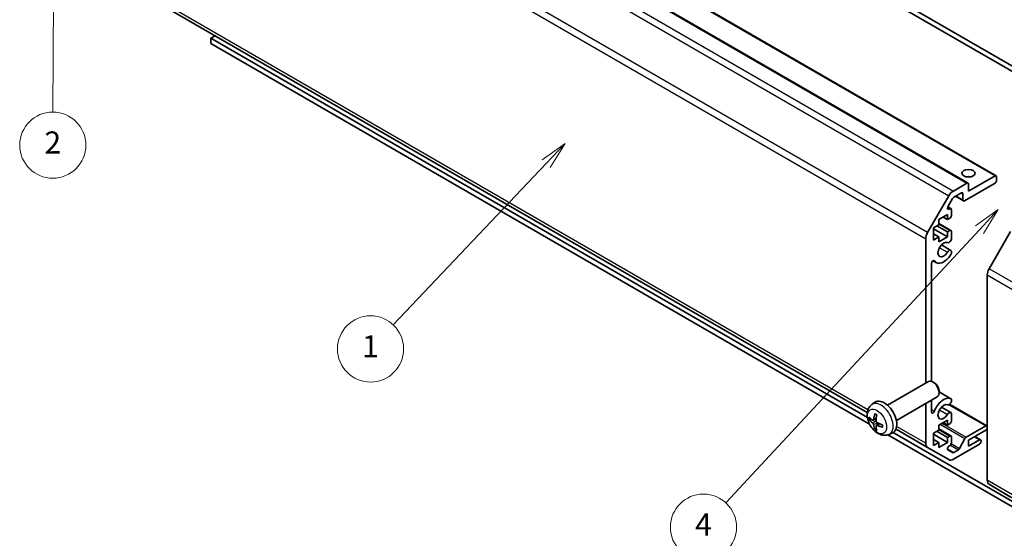
# Model space of a CAD drawing. Units: millimetres. Extents: x 36 to 5376, y 19 to 863.
# Drawn here: x 559 to 782, y 182 to 300 of the extents above; entities that cross this region are included whole.
import ezdxf

# ---------------------------------------------------------------- set-up
doc = ezdxf.new("R2010")
doc.units = ezdxf.units.MM
doc.header["$LTSCALE"] = 2.5
for name, color, linetype, lineweight in [('Symbol (TK)', 100, 'Continuous', 18), ('Visible (ISO)', 7, 'Continuous', 35), ('Visible Narrow (ISO)', 7, 'Continuous', 25)]:
    doc.layers.add(name, color=color, linetype=linetype, lineweight=lineweight)
doc.styles.add('Note Text (TK2)', font='txt')

# ---------------------------------------------------------------- blocks, each defined once
blk = doc.blocks.new('バルーン1')
at = {"layer": 'Symbol (TK)', "color": 100}
for p, q in [((312.215, 102.741), (310.147, 101.249)), ((310.514, 100.909), (312.215, 102.741)), ((310.88, 100.569), (312.215, 102.741)), ((310.514, 100.909), (287.527, 76.151))]:
    blk.add_line(p, q, dxfattribs=at)
at = {"layer": 'Symbol (TK)'}
blk.add_circle((285.492, 73.959), 3, dxfattribs=at)
at = {"layer": 'Symbol (TK)', "color": 7, "insert": (285.492, 73.942), "char_height": 2, "attachment_point": 5, "style": 'Note Text (TK2)'}
blk.add_mtext('4', dxfattribs=at)
blk = doc.blocks.new('バルーン2')
at = {"layer": 'Symbol (TK)', "color": 100}
for p, q in [((272.966, 108.704), (270.882, 107.235)), ((271.245, 106.891), (272.966, 108.704)), ((271.607, 106.546), (272.966, 108.704)), ((271.245, 106.891), (257.366, 92.274))]:
    blk.add_line(p, q, dxfattribs=at)
at = {"layer": 'Symbol (TK)'}
blk.add_circle((255.308, 90.106), 3, dxfattribs=at)
at = {"layer": 'Symbol (TK)', "color": 7, "insert": (255.308, 90.083), "char_height": 2, "attachment_point": 5, "style": 'Note Text (TK2)'}
blk.add_mtext('1', dxfattribs=at)
blk = doc.blocks.new('バルーン3')
at = {"layer": 'Symbol (TK)', "color": 100}
for p, q in [((226.661, 135.012), (226.146, 132.515)), ((226.646, 132.512), (226.661, 135.012)), ((227.146, 132.509), (226.661, 135.012)), ((226.646, 132.512), (226.52, 111.566))]:
    blk.add_line(p, q, dxfattribs=at)
at = {"layer": 'Symbol (TK)'}
blk.add_circle((226.502, 108.568), 3, dxfattribs=at)
at = {"layer": 'Symbol (TK)', "color": 7, "insert": (226.502, 108.55), "char_height": 2, "attachment_point": 5, "style": 'Note Text (TK2)'}
blk.add_mtext('2', dxfattribs=at)

msp = doc.modelspace()

# ---------------------------------------------------------------- linework, layer by layer
at = {"layer": 'Visible (ISO)'}
for p, q in [((606.5865, 391.6153), (790.0807, 285.6749)), ((790.0807, 284.4501), (606.5865, 390.3905)), ((594.1086, 366.5328), (773.7137, 262.8377)), ((600.4725, 368.1658), (780.0777, 264.4707)), ((584.939, 306.6646), (750.8756, 210.8611)), ((602.061, 295.6361), (603.051, 296.2077)), ((750.8912, 209.709), (602.061, 295.6361)), ((602.061, 295.6361), (602.061, 294.4114)), ((602.061, 294.4114), (751.3939, 208.194)), ((773.8173, 260.9758), (779.8277, 264.4459)), ((780.1812, 264.2418), (780.1812, 263.4253)), ((770.3725, 261.0283), (773.4637, 262.813)), ((779.8277, 262.813), (772.898, 258.8121)), ((773.8173, 262.6088), (773.8173, 260.9758)), ((764.5441, 251.6095), (769.3725, 259.9726)), ((770.2104, 259.3454), (769.1144, 257.447)), ((772.1909, 260.6084), (770.4604, 259.6093)), ((770.8424, 259.8298), (772.648, 258.7874)), ((772.5445, 259.0162), (772.5445, 260.4043)), ((769.116, 257.4497), (769.8246, 257.0406)), ((769.3644, 256.8945), (769.5746, 257.0158)), ((769.9282, 256.8117), (769.9282, 255.4645)), ((769.0443, 255.689), (767.0644, 254.5459)), ((767.0644, 254.5459), (767.0644, 253.4028)), ((768.0543, 255.1175), (769.0443, 254.5459)), ((769.0443, 254.5459), (769.0443, 255.689)), ((769.5746, 254.8521), (769.0443, 254.5459)), ((767.0644, 253.4028), (765.8623, 252.7088)), ((765.8623, 252.7088), (765.8623, 249.9327)), ((765.8623, 252.4639), (769.0443, 250.6267)), ((766.6401, 253.1579), (769.0443, 251.7698)), ((767.0644, 253.6944), (769.8246, 252.1008)), ((764.1299, 217.5206), (764.1299, 250.2157)), ((765.8623, 251.3208), (767.0644, 250.6267)), ((765.8623, 249.9327), (767.0644, 250.6267)), ((767.0644, 249.4836), (769.0443, 250.6267)), ((767.0644, 250.6267), (767.0644, 249.4836)), ((769.0443, 251.7698), (769.5746, 252.076)), ((769.0443, 250.6267), (769.0443, 251.7698)), ((769.9282, 251.8719), (769.9282, 250.135)), ((783.3104, 251.8859), (778.4654, 243.3958)), ((767.6584, 248.8093), (769.7925, 247.5771)), ((769.9282, 247.4035), (769.9283, 246.9837)), ((765.4027, 244.5971), (765.4027, 217.9174)), ((765.7573, 245.2099), (766.4603, 244.804)), ((778.0599, 195.5089), (778.0599, 242.017)), ((755.4574, 212.5136), (764.7354, 217.8702)), ((766.0388, 217.596), (765.735, 217.7713)), ((757.4574, 209.0495), (766.7354, 214.4061)), ((767.1497, 215.672), (767.1496, 215.3212)), ((767.1496, 215.512), (769.7925, 213.9861)), ((751.9058, 212.6568), (752.6055, 213.1675)), ((764.1299, 203.8851), (764.1299, 212.9018)), ((765.4027, 213.6366), (765.4027, 210.9734)), ((767.6584, 212.0669), (769.7925, 210.8348)), ((769.5108, 212.7227), (777.9563, 207.8467)), ((769.9283, 213.8125), (769.9282, 213.3926)), ((769.9282, 210.6611), (769.9282, 208.9242)), ((752.2052, 209.1203), (752.8726, 209.4157)), ((752.8926, 207.9296), (753.4822, 208.3599)), ((769.0443, 209.1487), (767.0644, 208.0056)), ((767.0644, 208.0056), (767.0644, 206.8625)), ((768.0543, 208.5772), (769.0443, 208.0056)), ((769.0443, 208.0056), (769.0443, 209.1487)), ((769.5746, 208.3118), (769.0443, 208.0056)), ((773.2689, 205.26), (777.7063, 207.8219)), ((755.537, 205.802), (794.3234, 183.4087)), ((755.8057, 205.902), (756.5978, 206.2526)), ((794.3234, 184.6334), (756.7453, 206.3291)), ((757.3749, 207.1087), (764.5441, 202.9696)), ((767.0644, 206.8625), (765.8623, 206.1685)), ((765.8623, 206.1685), (765.8623, 203.3924)), ((765.8623, 205.9236), (769.0443, 204.0864)), ((766.6401, 206.6176), (769.0443, 205.2295)), ((767.0644, 207.1541), (769.8246, 205.5605)), ((769.0443, 205.2295), (769.5746, 205.5357)), ((769.9282, 205.3316), (769.9282, 203.9844)), ((777.7063, 206.8421), (773.8173, 204.5967)), ((775.2719, 205.4366), (776.5421, 204.7032)), ((765.8623, 204.7805), (767.0644, 204.0864)), ((765.8623, 203.3924), (767.0644, 204.0864)), ((767.0644, 202.9433), (769.0443, 204.0864)), ((767.0644, 204.0864), (767.0644, 202.9433)), ((769.0443, 204.0864), (769.0443, 205.2295)), ((769.5746, 203.372), (769.3644, 203.2506)), ((776.2921, 203.6986), (770.3725, 200.2809)), ((771.8014, 202.7126), (773.0047, 204.9704)), ((773.8173, 203.2495), (776.2921, 204.6784)), ((773.8173, 204.5967), (773.8173, 203.2495)), ((776.6457, 204.4743), (776.6457, 204.311)), ((769.3725, 200.1819), (764.5441, 202.9696)), ((769.1144, 202.4094), (770.2104, 201.7766)), ((770.4604, 201.8013), (771.5372, 202.423)), ((778.4654, 194.5984), (783.3104, 191.7027))]:
    msp.add_line(p, q, dxfattribs=at)
msp.add_ellipse((773.8173, 265.0583), major_axis=(1.5, 0), ratio=0.57735027, dxfattribs=at)
for centre, major_axis, ratio, start_param, end_param in [((773.8173, 263.4253), (-1.5, 0), 0.57735027, 4.37255207, 5.05222589), ((779.8277, 264.0377), (0.25, 0.433), 0.57735027, 5.49778714, 7.06858347), ((779.8277, 263.2212), (-0.25, -0.433), 0.57735027, 0.78539816, 2.35619449), ((773.4637, 262.4047), (0.25, 0.433), 0.57735027, 5.49778714, 7.06858347), ((770.3725, 259.3953), (1, 1.7321), 0.57735027, 0.78539816, 1.57079633), ((770.4604, 259.2011), (-0.25, -0.433), 0.57735027, 3.92699082, 4.71238898), ((772.1909, 260.2002), (0.25, 0.433), 0.57735027, 5.49778714, 7.06858347), ((772.898, 259.2204), (-0.25, -0.433), 0.57735027, 5.49778714, 7.06858347), ((769.3644, 257.3027), (-0.25, -0.433), 0.57735027, 4.71238898, 7.06858347), ((769.5746, 256.6076), (0.25, 0.433), 0.57735027, 5.49778714, 7.06858347), ((769.5746, 255.2604), (-0.25, -0.433), 0.57735027, 0.78539816, 2.35619449), ((769.5746, 251.6678), (0.25, 0.433), 0.57735027, 5.49778714, 7.06858347), ((765.5441, 251.0322), (1, 1.7321), 0.57735027, 1.57079633, 2.35619449), ((769.3925, 250.0356), (-0.4, -0.6928), 0.57735027, 0.05096733, 2.0290517), ((768.1604, 247.7486), (0.9, 1.5588), 0.57735027, 0.05096733, 4.66142165), ((768.1604, 247.7486), (-1.7001, -2.9446), 0.57735027, 6.00952692, 7.8030143), ((769.3925, 246.8843), (0.4, 0.6928), 0.57735027, 5.82492993, 7.8030143), ((769.3925, 246.8843), (-0.4001, -0.6929), 0.57735027, 1.51982899, 2.0290517), ((765.7561, 244.8011), (0.2499, 0.4328), 0.57735027, 6.00952692, 8.6393798), ((779.4741, 242.8335), (-1, -1.7321), 0.57735027, 4.72111563, 5.49778714), ((765.7354, 216.1381), (-1, 1.7321), 0.57735027, 3.14159265, 6.28318531), ((766.0391, 216.3135), (-0.7853, 1.3602), 0.57735027, 3.92675802, 5.49801994), ((768.1604, 211.0062), (1.7001, 2.9446), 0.57735027, 0.05096733, 1.84445471), ((754.7254, 209.7815), (-2, 3.4641), 0.57735027, 3.0796893, 6.34508866), ((768.1604, 211.0062), (0.9, 1.5588), 0.57735027, 0.05096733, 4.66142165), ((769.3925, 213.2932), (-0.4, -0.6928), 0.57735027, 0.05096733, 2.0290517), ((769.3925, 213.2932), (0.4001, 0.6929), 0.57735027, 5.82492993, 6.33415264), ((757.126, 211.0476), (-6.4957, 0.1911), 0.49462411, 0.45484759, 0.69383188), ((757.2196, 211.1017), (-3.9094, -5.191), 0.59526289, 5.2229706, 5.46195489), ((757.0222, 211.2157), (2.5666, 5.9702), 0.55353421, 1.94328958, 2.18227387), ((765.7561, 211.1774), (-0.2499, -0.4328), 0.57735027, 5.49778714, 8.12764002), ((769.3925, 210.142), (0.4, 0.6928), 0.57735027, 5.82492993, 7.8030143), ((757.126, 211.2756), (6.4948, 0.2196), 0.65417299, 3.55978145, 3.79876575), ((757.2196, 211.1134), (-3.4375, -5.5149), 0.65417299, 5.62601221, 5.86499651), ((757.0222, 211.2274), (3.0824, 5.721), 0.49462411, 2.44776077, 2.68674507), ((757.1158, 211.0535), (-6.4536, 0.7624), 0.55353421, 0.95931878, 1.19830308), ((757.1158, 211.2815), (6.4503, 0.7902), 0.59526289, 3.96282307, 4.20180736), ((769.5746, 208.7201), (-0.25, -0.433), 0.57735027, 0.78539816, 2.35619449), ((777.7063, 207.4137), (0.25, 0.433), 0.57735027, 5.49778714, 7.06858347), ((769.5746, 205.1275), (0.25, 0.433), 0.57735027, 5.49778714, 7.06858347), ((777.7063, 207.2504), (-0.25, -0.433), 0.57735027, 0.78539816, 2.35619449), ((765.5441, 204.7016), (-1, -1.7321), 0.57735027, 5.49778714, 6.28318531), ((769.3644, 202.8424), (-0.25, -0.433), 0.57735027, 3.92699082, 6.28318531), ((769.5746, 203.7803), (-0.25, -0.433), 0.57735027, 0.78539816, 2.35619449), ((773.2689, 204.8517), (0.25, 0.433), 0.57735027, 0.78539816, 1.62955215), ((776.2921, 204.2701), (0.25, 0.433), 0.57735027, 5.49778714, 7.06858347), ((776.2921, 204.1069), (-0.25, -0.433), 0.57735027, 0.78539816, 2.35619449), ((770.4604, 202.2096), (-0.25, -0.433), 0.57735027, 0, 0.78539816), ((771.5372, 202.8313), (0.25, 0.433), 0.57735027, 3.92699082, 4.7711448), ((770.3725, 201.9139), (-1, -1.7321), 0.57735027, 0, 0.78539816), ((779.4741, 196.3254), (-1, -1.7321), 0.57735027, 5.49778714, 6.27445866)]:
    msp.add_ellipse(centre, major_axis=major_axis, ratio=ratio, start_param=start_param, end_param=end_param, dxfattribs=at)
for points, knots in [([(755.8057, 205.902), (755.5501, 205.7889), (755.2787, 205.7241), (754.7178, 205.6784), (754.4313, 205.7079), (753.8276, 205.8515), (753.522, 205.9856), (752.8908, 206.3584), (752.5792, 206.6166), (752.0086, 207.2143), (751.7535, 207.5582), (751.3286, 208.29), (751.1579, 208.6772), (750.9143, 209.4832), (750.8415, 209.9022), (750.8374, 210.7405), (750.898, 211.1629), (751.1972, 211.8842), (751.3869, 212.1852), (751.728, 212.5169), (751.8142, 212.59), (751.9058, 212.6568)], [0.84730152, 0.84730152, 0.84730152, 0.84730152, 1.05226137, 1.05226137, 1.28485125, 1.28485125, 1.58220865, 1.58220865, 1.9574686, 1.9574686, 2.35189349, 2.35189349, 2.74172985, 2.74172985, 3.13599765, 3.13599765, 3.51030353, 3.51030353, 3.78196582, 3.78196582, 3.86508746, 3.86508746, 3.86508746, 3.86508746]), ([(752.636, 210.4981), (752.6342, 210.4988), (752.6324, 210.4996), (752.6228, 210.5052), (752.6155, 210.5136), (752.6074, 210.5321), (752.6053, 210.5455), (752.6063, 210.5689), (752.609, 210.5827), (752.6132, 210.5953)], [0.0455535579, 0.0455535579, 0.0455535579, 0.0455535579, 0.0464696768, 0.0464696768, 0.0511089018, 0.0511089018, 0.0558160505, 0.0558160505, 0.05997866, 0.05997866, 0.05997866, 0.05997866]), ([(752.6359, 210.498), (752.6617, 210.4873), (752.6876, 210.4756), (752.7397, 210.4505), (752.7659, 210.437), (752.8185, 210.4083), (752.8449, 210.3931), (752.8977, 210.3609), (752.9242, 210.344), (752.9659, 210.316), (752.9811, 210.3055), (752.9963, 210.2947)], [4.57581436, 4.57581436, 4.57581436, 4.57581436, 4.63033083, 4.63033083, 4.6848473, 4.6848473, 4.73936377, 4.73936377, 4.79388024, 4.79388024, 4.825220039, 4.825220039, 4.825220039, 4.825220039]), ([(751.4029, 209.3089), (751.3904, 209.3059), (751.3761, 209.3041), (751.3482, 209.3035), (751.33, 209.3055), (751.3013, 209.3128), (751.2856, 209.3194), (751.2648, 209.3326), (751.2553, 209.3412), (751.2492, 209.3496)], [0.0427285558, 0.0427285558, 0.0427285558, 0.0427285558, 0.0464696768, 0.0464696768, 0.0511089018, 0.0511089018, 0.0558160505, 0.0558160505, 0.05997866, 0.05997866, 0.05997866, 0.05997866]), ([(752.2942, 209.2684), (752.2893, 209.2339), (752.2791, 209.201), (752.2488, 209.1497), (752.2287, 209.1312), (752.1854, 209.111), (752.1593, 209.1081), (752.112, 209.1184), (752.0914, 209.1273), (752.0716, 209.1399)], [-0.203600879, -0.203600879, -0.203600879, -0.203600879, -0.1911011005, -0.1911011005, -0.178601322, -0.178601322, -0.1660772077, -0.1660772077, -0.1569242728, -0.1569242728, -0.1569242728, -0.1569242728]), ([(752.0716, 208.5064), (752.0978, 208.4856), (752.1261, 208.4574), (752.1792, 208.3918), (752.2039, 208.3543), (752.244, 208.2812), (752.2619, 208.2408), (752.2839, 208.1734), (752.2905, 208.1458), (752.2942, 208.1209)], [-0.2036008625, -0.2036008625, -0.2036008625, -0.2036008625, -0.191101084, -0.191101084, -0.1786013054, -0.1786013054, -0.1660771911, -0.1660771911, -0.1569242563, -0.1569242563, -0.1569242563, -0.1569242563]), ([(752.8429, 207.8041), (752.8415, 207.8351), (752.8466, 207.8649), (752.8704, 207.9124), (752.8891, 207.9302), (752.9333, 207.9509), (752.9617, 207.9552), (753.0163, 207.9491), (753.041, 207.9425), (753.0654, 207.9326)], [-0.203600879, -0.203600879, -0.203600879, -0.203600879, -0.1911011005, -0.1911011005, -0.178601322, -0.178601322, -0.1660772077, -0.1660772077, -0.1569242728, -0.1569242728, -0.1569242728, -0.1569242728]), ([(753.0654, 208.5661), (753.0331, 208.5833), (752.9995, 208.6085), (752.9399, 208.6704), (752.9138, 208.707), (752.8747, 208.7807), (752.8591, 208.8225), (752.8444, 208.894), (752.8419, 208.924), (752.8429, 208.9516)], [-0.2036008625, -0.2036008625, -0.2036008625, -0.2036008625, -0.191101084, -0.191101084, -0.1786013054, -0.1786013054, -0.1660771911, -0.1660771911, -0.1569242563, -0.1569242563, -0.1569242563, -0.1569242563]), ([(754.374, 207.5454), (754.3611, 207.5481), (754.3478, 207.5526), (754.3269, 207.5635), (754.3164, 207.572), (754.3045, 207.5882), (754.3008, 207.5988), (754.3008, 207.6099), (754.301, 207.6118), (754.3012, 207.6137)], [0.0145600729, 0.0145600729, 0.0145600729, 0.0145600729, 0.0187226824, 0.0187226824, 0.0234298311, 0.0234298311, 0.0280690561, 0.0280690561, 0.028985175, 0.028985175, 0.028985175, 0.028985175]), ([(754.3053, 208.0275), (754.307, 208.0089), (754.3085, 207.9905), (754.3119, 207.9404), (754.3133, 207.909), (754.3148, 207.8471), (754.3147, 207.8167), (754.3133, 207.7568), (754.3119, 207.7274), (754.3076, 207.6697), (754.3047, 207.6414), (754.3012, 207.6137)], [6.170354249, 6.170354249, 6.170354249, 6.170354249, 6.201694048, 6.201694048, 6.256210518, 6.256210518, 6.310726988, 6.310726988, 6.365243458, 6.365243458, 6.419759928, 6.419759928, 6.419759928, 6.419759928]), ([(752.6132, 206.987), (752.609, 206.9965), (752.6063, 207.0089), (752.6053, 207.0337), (752.6074, 207.0505), (752.6155, 207.079), (752.6228, 207.0958), (752.6373, 207.1197), (752.646, 207.1312), (752.6548, 207.1404)], [0.0145600729, 0.0145600729, 0.0145600729, 0.0145600729, 0.0187226824, 0.0187226824, 0.0234298311, 0.0234298311, 0.0280690561, 0.0280690561, 0.0318101771, 0.0318101771, 0.0318101771, 0.0318101771])]:
    msp.add_open_spline(points, degree=3, knots=knots, dxfattribs=at)
for points, weights in [([(751.4029, 209.3089), (751.5666, 209.3487), (751.7186, 209.3857)], [1.07090462709, 1.07755563664, 1.08273581423]), ([(752.8792, 207.3755), (752.7712, 207.2623), (752.6548, 207.1404)], [1.08273581305, 1.07755563555, 1.07090462611])]:
    msp.add_rational_spline(points, weights, degree=2, dxfattribs=at)
at = {"layer": 'Visible Narrow (ISO)'}
for p, q in [((593.8586, 366.508), (773.4637, 262.813)), ((600.2225, 368.141), (779.8277, 264.4459)), ((590.7674, 364.7233), (770.3725, 261.0283)), ((589.7674, 363.6677), (769.3725, 259.9726)), ((764.5441, 251.6095), (584.939, 355.3046)), ((584.5248, 353.9108), (764.1299, 250.2157)), ((751.022, 211.453), (584.5248, 307.5802)), ((770.9888, 259.9144), (772.5445, 259.0162)), ((772.1909, 260.6084), (772.5445, 260.4043)), ((769.0108, 257.0986), (769.3644, 256.8945)), ((769.0532, 257.3169), (769.5746, 257.0158)), ((767.0644, 253.5253), (769.5746, 252.076)), ((767.2157, 248.1881), (769.0134, 247.1502)), ((765.9291, 245.2568), (766.0642, 245.1788)), ((787.072, 238.4267), (778.4654, 243.3958)), ((778.0599, 242.017), (786.6665, 237.048)), ((767.1496, 215.5108), (769.7716, 213.997)), ((769.3766, 212.6311), (777.7063, 207.8219)), ((765.4027, 211.5374), (766.0642, 211.1555)), ((767.2157, 211.4458), (769.0134, 210.4079)), ((752.0716, 208.5064), (752.8459, 209.0272)), ((752.2942, 209.2684), (752.8863, 209.5525)), ((752.2942, 208.1209), (753.1324, 208.531)), ((753.0654, 207.9326), (753.6075, 208.3033)), ((764.1299, 203.8851), (757.5248, 207.6986)), ((767.4059, 208.2028), (773.0047, 204.9704)), ((767.7888, 208.4239), (773.2689, 205.26)), ((767.0644, 206.985), (769.5746, 205.5357)), ((775.1254, 205.352), (776.2921, 204.6784)), ((769.7079, 203.4791), (771.5372, 202.423)), ((769.9005, 203.8101), (771.8014, 202.7126)), ((769.0108, 202.6383), (770.4604, 201.8013)), ((786.6665, 190.5399), (778.0599, 195.5089)), ((778.4654, 194.5984), (787.072, 189.6294))]:
    msp.add_line(p, q, dxfattribs=at)
for centre, major_axis, start_param, end_param in [((753.9766, 209.3492), (1.9537, -3.3839), 6.22128195, 9.48668132), ((752.8116, 208.6766), (1.1137, -1.9289), 3.80068814, 4.05329349), ((752.8116, 208.6766), (-1.1137, 1.9289), 5.37148447, 5.62408982), ((752.8551, 208.7017), (-1.0366, 1.7954), 0.71622982, 0.92242245), ((752.8116, 208.6766), (-1.1137, 1.9289), 3.80068814, 4.05329349), ((752.8116, 208.6766), (1.1137, -1.9289), 5.37148447, 5.62408982), ((752.8551, 208.7017), (-1.0366, 1.7954), 2.21917021, 2.42536283)]:
    msp.add_ellipse(centre, major_axis=major_axis, ratio=0.57735027, start_param=start_param, end_param=end_param, dxfattribs=at)
msp.add_ellipse((753.0779, 208.8303), major_axis=(1.5344, -2.6577), ratio=0.57735027, dxfattribs=at)

# ---------------------------------------------------------------- block references
at = {"layer": 'Symbol (TK)', "xscale": 2.5, "yscale": 2.5, "zscale": 2.5}
for name in ['バルーン3', 'バルーン2', 'バルーン1']:
    msp.add_blockref(name, (0, 0), dxfattribs=at)

doc.saveas('drawing.dxf')
